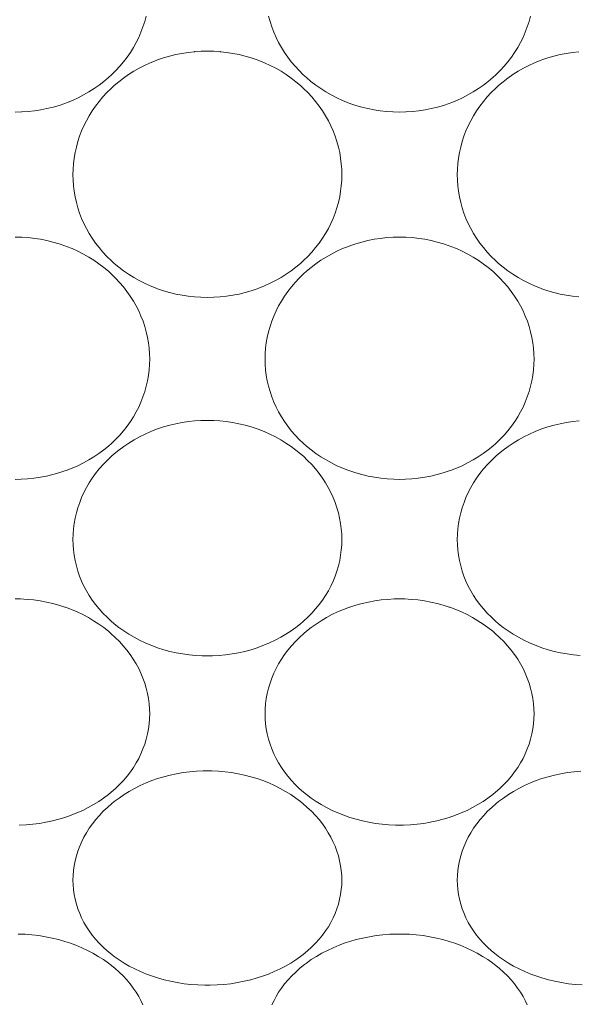
# Model space of a CAD drawing. Units: millimetres. Extents: x 27314 to 28364, y 4478 to 5963.
# Drawn here: x 28089 to 28093, y 4941 to 4949 of the extents above; entities that cross this region are included whole.
import ezdxf

# ---------------------------------------------------------------- set-up
doc = ezdxf.new("R2010")
doc.units = ezdxf.units.MM
doc.header["$LTSCALE"] = 10
doc.layers.add('寸法', color=3, linetype='Continuous', lineweight=20)
doc.layers.add('細線', color=7, linetype='Continuous', lineweight=9)
doc.styles.add('japanese', font='romans.shx', dxfattribs={"bigfont": 'bigfont.shx'})
doc.dimstyles.new('KIHON1対4', dxfattribs={"dimscale": 10, "dimtxt": 1, "dimasz": 1, "dimexe": 0, "dimexo": 0.8, "dimgap": 0.4, "dimtad": 1, "dimdec": 0, "dimdsep": 46, "dimtxsty": 'japanese', "dimblk": 'OPEN30', "dimcen": 2.5, "dimadec": 0, "dimazin": 0, "dimtfac": 1, "dimtdec": 0, "dimtmove": 0, "dimatfit": 0, "dimfxl": 0, "dimarcsym": 0})

# ---------------------------------------------------------------- blocks, each defined once
blk = doc.blocks.new('_Open30')
at = {"color": 0, "linetype": 'ByBlock', "lineweight": -2}
for p, q in [((-1, 0.26795), (0, 0)), ((0, 0), (-1, -0.26795)), ((0, 0), (-1, 0))]:
    blk.add_line(p, q, dxfattribs=at)
blk = doc.blocks.new('*D18')
at = {"layer": 'Defpoints', "color": 0, "linetype": 'Continuous'}
for p in [(28141.2637, 4946.8988), (28064.2637, 4928.689), (28141.2637, 4907.5335)]:
    blk.add_point(p, dxfattribs=at)
at = {"layer": '寸法', "color": 0, "linetype": 'Continuous', "lineweight": -2}
for p, q in [((28141.2637, 4926.8988), (28141.2637, 4907.5335)), ((28064.2637, 4908.689), (28064.2637, 4907.5335)), ((28076.7637, 4907.5335), (28128.7637, 4907.5335))]:
    blk.add_line(p, q, dxfattribs=at)
at = {"layer": '寸法', "color": 0, "linetype": 'Continuous', "lineweight": -2, "xscale": 12.5, "yscale": 12.5, "zscale": 12.5, "rotation": 180}
blk.add_blockref('_Open30', (28064.2637, 4907.5335), dxfattribs=at)
at = {"layer": '寸法', "color": 0, "linetype": 'Continuous', "lineweight": -2, "xscale": 12.5, "yscale": 12.5, "zscale": 12.5}
blk.add_blockref('_Open30', (28141.2637, 4907.5335), dxfattribs=at)
at = {"layer": '寸法', "color": 0, "linetype": 'Continuous', "lineweight": 5, "insert": (28102.7637, 4917.7835), "char_height": 12.5, "attachment_point": 5, "style": 'japanese'}
blk.add_mtext('77', dxfattribs=at)

msp = doc.modelspace()

# ---------------------------------------------------------------- linework, layer by layer
at = {"layer": '細線'}
for points in [[(28089.9182, 4948.6864), (28089.9074, 4948.6471), (28089.8945, 4948.6075), (28089.8797, 4948.5687), (28089.8631, 4948.5308), (28089.8448, 4948.4939), (28089.8245, 4948.4576), (28089.8023, 4948.422), (28089.7783, 4948.3872), (28089.7524, 4948.3533), (28089.7249, 4948.3205), (28089.6956, 4948.2888), (28089.6648, 4948.2583), (28089.6422, 4948.2377), (28089.6089, 4948.2096), (28089.5741, 4948.1829), (28089.5379, 4948.1575), (28089.5003, 4948.1337), (28089.4614, 4948.1115), (28089.4214, 4948.0909), (28089.3803, 4948.072), (28089.3384, 4948.0549), (28089.326, 4948.0503), (28089.283, 4948.0356), (28089.2392, 4948.0227), (28089.1947, 4948.0118), (28089.1496, 4948.0028), (28089.104, 4947.9957), (28089.0581, 4947.9906), (28089.012, 4947.9875), (28089.0099, 4947.9874), (28088.9637, 4947.9864)], [(28092.7183, 4948.6864), (28092.7075, 4948.6471), (28092.6945, 4948.6075), (28092.6797, 4948.5687), (28092.6632, 4948.5308), (28092.6448, 4948.4939), (28092.6245, 4948.4576), (28092.6023, 4948.422), (28092.5783, 4948.3872), (28092.5524, 4948.3533), (28092.5248, 4948.3205), (28092.4956, 4948.2888), (28092.4648, 4948.2583), (28092.4422, 4948.2377), (28092.4089, 4948.2096), (28092.3741, 4948.1829), (28092.3379, 4948.1575), (28092.3003, 4948.1337), (28092.2614, 4948.1115), (28092.2214, 4948.0909), (28092.1804, 4948.072), (28092.1384, 4948.0549), (28092.126, 4948.0503), (28092.083, 4948.0356), (28092.0392, 4948.0227), (28091.9947, 4948.0118), (28091.9496, 4948.0028), (28091.904, 4947.9957), (28091.8581, 4947.9906), (28091.8119, 4947.9875), (28091.8099, 4947.9874), (28091.7637, 4947.9864), (28091.7175, 4947.9874), (28091.7154, 4947.9875), (28091.6693, 4947.9906), (28091.6233, 4947.9957), (28091.5777, 4948.0028), (28091.5326, 4948.0118), (28091.4881, 4948.0227), (28091.4444, 4948.0356), (28091.4014, 4948.0503), (28091.389, 4948.0549), (28091.347, 4948.072), (28091.3059, 4948.0909), (28091.2659, 4948.1115), (28091.227, 4948.1337), (28091.1895, 4948.1575), (28091.1532, 4948.1829), (28091.1185, 4948.2096), (28091.0852, 4948.2377), (28091.0626, 4948.2583), (28091.0317, 4948.2888), (28091.0025, 4948.3205), (28090.9749, 4948.3533), (28090.9491, 4948.3872), (28090.9251, 4948.422), (28090.9029, 4948.4576), (28090.8826, 4948.4939), (28090.8642, 4948.5308), (28090.8476, 4948.5687), (28090.8329, 4948.6075), (28090.8199, 4948.6471), (28090.8091, 4948.6864)], [(28089.3839, 4947.5301), (28089.3849, 4947.57), (28089.3879, 4947.6104), (28089.393, 4947.6508), (28089.4, 4947.6913), (28089.4091, 4947.7317), (28089.4202, 4947.7718), (28089.4328, 4947.8102), (28089.4476, 4947.849), (28089.4642, 4947.8868), (28089.4826, 4947.9237), (28089.5029, 4947.96), (28089.5251, 4947.9956), (28089.5492, 4948.0304), (28089.5751, 4948.0642), (28089.6027, 4948.0971), (28089.632, 4948.1288), (28089.6629, 4948.1593), (28089.6852, 4948.1796), (28089.7185, 4948.2077), (28089.7533, 4948.2345), (28089.7896, 4948.2598), (28089.8273, 4948.2837), (28089.8661, 4948.3059), (28089.9062, 4948.3265), (28089.9473, 4948.3454), (28089.9893, 4948.3625), (28090.0014, 4948.3671), (28090.0444, 4948.3817), (28090.0881, 4948.3946), (28090.1326, 4948.4056), (28090.1777, 4948.4146), (28090.2233, 4948.4217), (28090.2692, 4948.4269), (28090.2714, 4948.427), (28090.3175, 4948.43), (28090.3637, 4948.4311), (28090.4099, 4948.43), (28090.456, 4948.427), (28090.4582, 4948.4269), (28090.5041, 4948.4217), (28090.5497, 4948.4146), (28090.5948, 4948.4056), (28090.6393, 4948.3946), (28090.683, 4948.3817), (28090.726, 4948.3671), (28090.7381, 4948.3625), (28090.7801, 4948.3454), (28090.8212, 4948.3265), (28090.8612, 4948.3059), (28090.9001, 4948.2837), (28090.9377, 4948.2598), (28090.974, 4948.2345), (28091.0089, 4948.2077), (28091.0422, 4948.1796), (28091.0645, 4948.1593), (28091.0954, 4948.1288), (28091.1246, 4948.0971), (28091.1523, 4948.0642), (28091.1782, 4948.0304), (28091.2022, 4947.9956), (28091.2244, 4947.96), (28091.2448, 4947.9237), (28091.2632, 4947.8868), (28091.2797, 4947.849), (28091.2946, 4947.8102), (28091.3072, 4947.7718), (28091.3183, 4947.7317), (28091.3274, 4947.6913), (28091.3344, 4947.6508), (28091.3394, 4947.6104), (28091.3425, 4947.57), (28091.3435, 4947.5301)], [(28092.1839, 4947.5301), (28092.1849, 4947.57), (28092.1879, 4947.6104), (28092.1929, 4947.6508), (28092.2, 4947.6913), (28092.2091, 4947.7317), (28092.2202, 4947.7718), (28092.2328, 4947.8102), (28092.2476, 4947.849), (28092.2642, 4947.8868), (28092.2826, 4947.9237), (28092.3029, 4947.96), (28092.3251, 4947.9956), (28092.3492, 4948.0304), (28092.3751, 4948.0642), (28092.4027, 4948.0971), (28092.432, 4948.1288), (28092.4629, 4948.1593), (28092.4852, 4948.1796), (28092.5185, 4948.2077), (28092.5534, 4948.2345), (28092.5896, 4948.2598), (28092.6272, 4948.2837), (28092.6662, 4948.3059), (28092.7062, 4948.3265), (28092.7473, 4948.3454), (28092.7893, 4948.3625), (28092.8014, 4948.3671), (28092.8443, 4948.3817), (28092.8881, 4948.3946), (28092.9326, 4948.4056), (28092.9777, 4948.4146), (28093.0232, 4948.4217), (28093.0691, 4948.4269)], [(28091.3435, 4947.5301), (28091.3425, 4947.4902), (28091.3394, 4947.4499), (28091.3344, 4947.4096), (28091.3274, 4947.3691), (28091.3183, 4947.3289), (28091.3074, 4947.2897), (28091.2945, 4947.2504), (28091.2797, 4947.212), (28091.2632, 4947.1745), (28091.2448, 4947.1379), (28091.2245, 4947.1019), (28091.2024, 4947.0666), (28091.1783, 4947.0322), (28091.1525, 4946.9986), (28091.1249, 4946.966), (28091.0956, 4946.9346), (28091.0648, 4946.9045), (28091.0422, 4946.884), (28091.0089, 4946.8563), (28090.974, 4946.8298), (28090.9377, 4946.8047), (28090.9, 4946.7811), (28090.861, 4946.7591), (28090.8209, 4946.7387), (28090.7796, 4946.72), (28090.7374, 4946.703), (28090.726, 4946.6988), (28090.6828, 4946.6842), (28090.6388, 4946.6715), (28090.594, 4946.6607), (28090.5486, 4946.6517), (28090.5028, 4946.6447), (28090.4566, 4946.6398), (28090.4102, 4946.6367), (28090.3637, 4946.6357), (28090.3171, 4946.6367), (28090.2708, 4946.6398), (28090.2245, 4946.6447), (28090.1787, 4946.6517), (28090.1333, 4946.6607), (28090.0886, 4946.6715), (28090.0445, 4946.6842), (28090.0014, 4946.6988), (28089.9899, 4946.703), (28089.9478, 4946.72), (28089.9065, 4946.7387), (28089.8663, 4946.7591), (28089.8273, 4946.7811), (28089.7896, 4946.8047), (28089.7533, 4946.8298), (28089.7185, 4946.8563), (28089.6852, 4946.884), (28089.6626, 4946.9045), (28089.6317, 4946.9346), (28089.6025, 4946.966), (28089.5749, 4946.9986), (28089.549, 4947.0322), (28089.525, 4947.0666), (28089.5028, 4947.1019), (28089.4826, 4947.1379), (28089.4642, 4947.1745), (28089.4477, 4947.212), (28089.4329, 4947.2504), (28089.4199, 4947.2897), (28089.4091, 4947.3289), (28089.4, 4947.3691), (28089.393, 4947.4096), (28089.3879, 4947.4499), (28089.3849, 4947.4902), (28089.3839, 4947.5301)], [(28093.0708, 4946.6398), (28093.0246, 4946.6447), (28092.9787, 4946.6517), (28092.9333, 4946.6607), (28092.8886, 4946.6715), (28092.8446, 4946.6842), (28092.8014, 4946.6988), (28092.7899, 4946.703), (28092.7477, 4946.72), (28092.7065, 4946.7387), (28092.6663, 4946.7591), (28092.6273, 4946.7811), (28092.5897, 4946.8047), (28092.5533, 4946.8298), (28092.5185, 4946.8563), (28092.4852, 4946.884), (28092.4626, 4946.9045), (28092.4317, 4946.9346), (28092.4025, 4946.966), (28092.3749, 4946.9986), (28092.349, 4947.0322), (28092.325, 4947.0666), (28092.3028, 4947.1019), (28092.2825, 4947.1379), (28092.2642, 4947.1745), (28092.2476, 4947.212), (28092.2329, 4947.2504), (28092.22, 4947.2897), (28092.2091, 4947.3289), (28092.2, 4947.3691), (28092.1929, 4947.4096), (28092.1879, 4947.4499), (28092.1849, 4947.4902), (28092.1839, 4947.5301)], [(28088.9637, 4947.0755), (28089.01, 4947.0745), (28089.0106, 4947.0745), (28089.0569, 4947.0715), (28089.103, 4947.0664), (28089.1488, 4947.0594), (28089.1941, 4947.0504), (28089.2388, 4947.0395), (28089.2828, 4947.0267), (28089.326, 4947.0121), (28089.3366, 4947.0082), (28089.3788, 4946.9913), (28089.4201, 4946.9726), (28089.4603, 4946.9521), (28089.4994, 4946.93), (28089.5372, 4946.9063), (28089.5737, 4946.8812), (28089.6087, 4946.8545), (28089.6422, 4946.8266), (28089.6638, 4946.8072), (28089.6949, 4946.7769), (28089.7243, 4946.7455), (28089.752, 4946.713), (28089.7779, 4946.6794), (28089.8021, 4946.645), (28089.8244, 4946.6098), (28089.8447, 4946.5739), (28089.8631, 4946.5374), (28089.8798, 4946.5), (28089.8946, 4946.4617), (28089.9071, 4946.4241), (28089.9182, 4946.3846), (28089.9273, 4946.3448), (28089.9344, 4946.3048), (28089.9394, 4946.265), (28089.9425, 4946.2254), (28089.9435, 4946.1861)], [(28090.7839, 4946.1861), (28090.7849, 4946.2254), (28090.7879, 4946.265), (28090.7929, 4946.3048), (28090.8, 4946.3448), (28090.8091, 4946.3846), (28090.8202, 4946.4241), (28090.8327, 4946.4617), (28090.8476, 4946.5), (28090.8642, 4946.5374), (28090.8826, 4946.5739), (28090.903, 4946.6098), (28090.9253, 4946.645), (28090.9494, 4946.6794), (28090.9754, 4946.713), (28091.0031, 4946.7455), (28091.0325, 4946.7769), (28091.0635, 4946.8072), (28091.0852, 4946.8266), (28091.1186, 4946.8545), (28091.1537, 4946.8812), (28091.1901, 4946.9063), (28091.228, 4946.93), (28091.267, 4946.9521), (28091.3073, 4946.9725), (28091.3485, 4946.9913), (28091.3908, 4947.0082), (28091.4014, 4947.0121), (28091.4446, 4947.0267), (28091.4886, 4947.0395), (28091.5332, 4947.0504), (28091.5785, 4947.0594), (28091.6243, 4947.0664), (28091.6704, 4947.0715), (28091.7168, 4947.0745), (28091.7173, 4947.0745), (28091.7637, 4947.0755), (28091.8101, 4947.0745), (28091.8106, 4947.0745), (28091.8569, 4947.0715), (28091.903, 4947.0664), (28091.9488, 4947.0594), (28091.9941, 4947.0504), (28092.0388, 4947.0395), (28092.0828, 4947.0267), (28092.126, 4947.0121), (28092.1366, 4947.0082), (28092.1788, 4946.9913), (28092.22, 4946.9726), (28092.2603, 4946.9521), (28092.2994, 4946.93), (28092.3373, 4946.9063), (28092.3737, 4946.8812), (28092.4087, 4946.8545), (28092.4422, 4946.8266), (28092.4638, 4946.8072), (28092.4948, 4946.7769), (28092.5242, 4946.7455), (28092.552, 4946.713), (28092.578, 4946.6794), (28092.6021, 4946.645), (28092.6244, 4946.6098), (28092.6447, 4946.5739), (28092.6632, 4946.5374), (28092.6798, 4946.5), (28092.6946, 4946.4617), (28092.7072, 4946.4241), (28092.7182, 4946.3846), (28092.7273, 4946.3448), (28092.7344, 4946.3048), (28092.7395, 4946.265), (28092.7425, 4946.2254), (28092.7435, 4946.1861)], [(28089.9435, 4946.1861), (28089.9425, 4946.147), (28089.9394, 4946.1074), (28089.9344, 4946.0677), (28089.9273, 4946.028), (28089.9182, 4945.9885), (28089.9074, 4945.95), (28089.8945, 4945.9114), (28089.8797, 4945.8736), (28089.8631, 4945.8369), (28089.8448, 4945.801), (28089.8246, 4945.7658), (28089.8024, 4945.7312), (28089.7783, 4945.6973), (28089.7524, 4945.6645), (28089.7248, 4945.6325), (28089.6953, 4945.6016), (28089.6644, 4945.572), (28089.6422, 4945.5524), (28089.6087, 4945.5251), (28089.5737, 4945.4991), (28089.5372, 4945.4744), (28089.4992, 4945.4512), (28089.46, 4945.4296), (28089.4194, 4945.4096), (28089.3778, 4945.3913), (28089.3352, 4945.3747), (28089.326, 4945.3714), (28089.2823, 4945.357), (28089.2378, 4945.3445), (28089.1926, 4945.3338), (28089.1467, 4945.325), (28089.1004, 4945.3182), (28089.0536, 4945.3134), (28089.0066, 4945.3106), (28088.9637, 4945.3098)], [(28092.7435, 4946.1861), (28092.7425, 4946.147), (28092.7395, 4946.1074), (28092.7344, 4946.0677), (28092.7273, 4946.028), (28092.7183, 4945.9885), (28092.7074, 4945.95), (28092.6944, 4945.9114), (28092.6797, 4945.8736), (28092.6632, 4945.8369), (28092.6448, 4945.801), (28092.6246, 4945.7658), (28092.6024, 4945.7312), (28092.5783, 4945.6973), (28092.5524, 4945.6645), (28092.5247, 4945.6325), (28092.4954, 4945.6016), (28092.4644, 4945.572), (28092.4422, 4945.5524), (28092.4087, 4945.5251), (28092.3737, 4945.4991), (28092.3372, 4945.4744), (28092.2992, 4945.4512), (28092.2599, 4945.4296), (28092.2194, 4945.4096), (28092.1778, 4945.3913), (28092.1351, 4945.3747), (28092.126, 4945.3714), (28092.0823, 4945.357), (28092.0378, 4945.3445), (28091.9926, 4945.3338), (28091.9467, 4945.325), (28091.9004, 4945.3182), (28091.8536, 4945.3134), (28091.8066, 4945.3106), (28091.7637, 4945.3098), (28091.7208, 4945.3106), (28091.6738, 4945.3134), (28091.627, 4945.3182), (28091.5807, 4945.325), (28091.5347, 4945.3338), (28091.4895, 4945.3445), (28091.445, 4945.357), (28091.4014, 4945.3714), (28091.3922, 4945.3747), (28091.3496, 4945.3913), (28091.3079, 4945.4096), (28091.2674, 4945.4296), (28091.2282, 4945.4512), (28091.1902, 4945.4744), (28091.1537, 4945.4991), (28091.1186, 4945.5251), (28091.0852, 4945.5524), (28091.063, 4945.572), (28091.032, 4945.6016), (28091.0026, 4945.6325), (28090.975, 4945.6645), (28090.949, 4945.6974), (28090.925, 4945.7312), (28090.9028, 4945.7658), (28090.8825, 4945.801), (28090.8642, 4945.8369), (28090.8477, 4945.8736), (28090.8329, 4945.9114), (28090.8199, 4945.95), (28090.8091, 4945.9885), (28090.8, 4946.028), (28090.7929, 4946.0677), (28090.7879, 4946.1074), (28090.7849, 4946.147), (28090.7839, 4946.1861)], [(28089.3839, 4944.8717), (28089.3849, 4944.9098), (28089.3879, 4944.9483), (28089.393, 4944.9871), (28089.4, 4945.026), (28089.4092, 4945.0649), (28089.4203, 4945.1035), (28089.4333, 4945.1416), (28089.4475, 4945.1773), (28089.4642, 4945.2139), (28089.4827, 4945.2496), (28089.5031, 4945.2847), (28089.5254, 4945.3191), (28089.5497, 4945.3528), (28089.5758, 4945.3857), (28089.6037, 4945.4176), (28089.6333, 4945.4485), (28089.6646, 4945.4782), (28089.6852, 4945.4963), (28089.7189, 4945.5238), (28089.7543, 4945.55), (28089.791, 4945.5748), (28089.8292, 4945.5981), (28089.8686, 4945.6198), (28089.9093, 4945.6399), (28089.951, 4945.6583), (28089.9937, 4945.675), (28090.0014, 4945.6778), (28090.045, 4945.6923), (28090.0894, 4945.7048), (28090.1346, 4945.7156), (28090.1803, 4945.7244), (28090.2266, 4945.7313), (28090.2732, 4945.7362), (28090.3168, 4945.7389), (28090.3637, 4945.7399), (28090.4106, 4945.7389), (28090.4542, 4945.7362), (28090.5008, 4945.7313), (28090.547, 4945.7244), (28090.5928, 4945.7156), (28090.6379, 4945.7048), (28090.6824, 4945.6923), (28090.726, 4945.6778), (28090.7337, 4945.675), (28090.7764, 4945.6583), (28090.8181, 4945.6399), (28090.8587, 4945.6198), (28090.8982, 4945.5981), (28090.9363, 4945.5748), (28090.9731, 4945.55), (28091.0084, 4945.5238), (28091.0422, 4945.4963), (28091.0627, 4945.4782), (28091.094, 4945.4485), (28091.1237, 4945.4176), (28091.1516, 4945.3857), (28091.1777, 4945.3528), (28091.2019, 4945.3191), (28091.2243, 4945.2847), (28091.2447, 4945.2496), (28091.2632, 4945.2139), (28091.2798, 4945.1773), (28091.294, 4945.1416), (28091.3071, 4945.1035), (28091.3182, 4945.0649), (28091.3273, 4945.026), (28091.3344, 4944.9871), (28091.3394, 4944.9483), (28091.3425, 4944.9098), (28091.3435, 4944.8717)], [(28092.1839, 4944.8717), (28092.1849, 4944.9098), (28092.1879, 4944.9483), (28092.1929, 4944.9871), (28092.2, 4945.026), (28092.2091, 4945.0649), (28092.2202, 4945.1035), (28092.2334, 4945.1416), (28092.2475, 4945.1773), (28092.2642, 4945.2139), (28092.2827, 4945.2496), (28092.3031, 4945.2847), (28092.3254, 4945.3191), (28092.3497, 4945.3528), (28092.3758, 4945.3857), (28092.4037, 4945.4176), (28092.4333, 4945.4485), (28092.4646, 4945.4782), (28092.4852, 4945.4963), (28092.519, 4945.5238), (28092.5543, 4945.55), (28092.591, 4945.5748), (28092.6292, 4945.5981), (28092.6686, 4945.6198), (28092.7093, 4945.6399), (28092.751, 4945.6583), (28092.7937, 4945.675), (28092.8014, 4945.6778), (28092.845, 4945.6923), (28092.8894, 4945.7048), (28092.9346, 4945.7156), (28092.9803, 4945.7244), (28093.0266, 4945.7313), (28093.0732, 4945.7362)], [(28091.3435, 4944.8717), (28091.3425, 4944.8338), (28091.3394, 4944.7955), (28091.3344, 4944.7569), (28091.3274, 4944.7183), (28091.3183, 4944.6799), (28091.3072, 4944.6418), (28091.2945, 4944.605), (28091.2797, 4944.5684), (28091.2632, 4944.5327), (28091.2449, 4944.498), (28091.2246, 4944.4638), (28091.2024, 4944.4302), (28091.1783, 4944.3975), (28091.1522, 4944.3655), (28091.1244, 4944.3344), (28091.0948, 4944.3044), (28091.0636, 4944.2756), (28091.0422, 4944.2574), (28091.0084, 4944.2307), (28090.9731, 4944.2053), (28090.9362, 4944.1814), (28090.8978, 4944.1588), (28090.8581, 4944.1378), (28090.817, 4944.1183), (28090.7748, 4944.1005), (28090.7315, 4944.0844), (28090.726, 4944.0825), (28090.6816, 4944.0684), (28090.6363, 4944.0561), (28090.5904, 4944.0458), (28090.5437, 4944.0373), (28090.4966, 4944.0307), (28090.449, 4944.0262), (28090.4011, 4944.0236), (28090.3637, 4944.023), (28090.3263, 4944.0236), (28090.2784, 4944.0262), (28090.2308, 4944.0307), (28090.1836, 4944.0373), (28090.137, 4944.0458), (28090.091, 4944.0561), (28090.0458, 4944.0684), (28090.0014, 4944.0825), (28089.9959, 4944.0844), (28089.9526, 4944.1005), (28089.9103, 4944.1183), (28089.8693, 4944.1378), (28089.8295, 4944.1588), (28089.7912, 4944.1814), (28089.7543, 4944.2053), (28089.7189, 4944.2307), (28089.6852, 4944.2574), (28089.6638, 4944.2756), (28089.6325, 4944.3044), (28089.603, 4944.3344), (28089.5751, 4944.3655), (28089.5491, 4944.3975), (28089.525, 4944.4302), (28089.5028, 4944.4638), (28089.4825, 4944.498), (28089.4642, 4944.5327), (28089.4477, 4944.5683), (28089.4329, 4944.605), (28089.4202, 4944.6418), (28089.4091, 4944.6799), (28089.4, 4944.7183), (28089.393, 4944.7569), (28089.3879, 4944.7955), (28089.3849, 4944.8338), (28089.3839, 4944.8717)], [(28093.0784, 4944.0262), (28093.0308, 4944.0307), (28092.9836, 4944.0373), (28092.937, 4944.0458), (28092.891, 4944.0561), (28092.8457, 4944.0684), (28092.8014, 4944.0825), (28092.7959, 4944.0844), (28092.7526, 4944.1005), (28092.7103, 4944.1183), (28092.6693, 4944.1378), (28092.6295, 4944.1588), (28092.5912, 4944.1814), (28092.5543, 4944.2053), (28092.519, 4944.2307), (28092.4852, 4944.2574), (28092.4638, 4944.2756), (28092.4325, 4944.3044), (28092.403, 4944.3344), (28092.3751, 4944.3655), (28092.3491, 4944.3975), (28092.325, 4944.4302), (28092.3028, 4944.4638), (28092.2825, 4944.498), (28092.2642, 4944.5327), (28092.2477, 4944.5683), (28092.2329, 4944.605), (28092.2202, 4944.6418), (28092.2091, 4944.6799), (28092.2, 4944.7183), (28092.1929, 4944.7569), (28092.1879, 4944.7955), (28092.1849, 4944.8338), (28092.1839, 4944.8717)], [(28088.9637, 4944.4387), (28089.0023, 4944.4381), (28089.0499, 4944.4354), (28089.0972, 4944.4308), (28089.1442, 4944.4242), (28089.1907, 4944.4157), (28089.2365, 4944.4052), (28089.2816, 4944.3928), (28089.326, 4944.3786), (28089.3293, 4944.3774), (28089.3727, 4944.3613), (28089.415, 4944.3434), (28089.4563, 4944.3238), (28089.4963, 4944.3026), (28089.5349, 4944.2799), (28089.5722, 4944.2556), (28089.608, 4944.23), (28089.6422, 4944.2031), (28089.6612, 4944.1869), (28089.6929, 4944.158), (28089.7229, 4944.128), (28089.751, 4944.097), (28089.7773, 4944.0651), (28089.8017, 4944.0324), (28089.8241, 4943.9991), (28089.8446, 4943.9651), (28089.8631, 4943.9306), (28089.8789, 4943.8975), (28089.8939, 4943.8612), (28089.907, 4943.8243), (28089.9182, 4943.787), (28089.9273, 4943.7495), (28089.9344, 4943.7121), (28089.9395, 4943.6748), (28089.9425, 4943.6379), (28089.9435, 4943.6014)], [(28090.7839, 4943.6014), (28090.7849, 4943.6379), (28090.7879, 4943.6748), (28090.7929, 4943.7121), (28090.8, 4943.7495), (28090.8092, 4943.787), (28090.8203, 4943.8243), (28090.8334, 4943.8612), (28090.8485, 4943.8975), (28090.8642, 4943.9306), (28090.8827, 4943.9651), (28090.9032, 4943.9991), (28090.9256, 4944.0324), (28090.9501, 4944.0651), (28090.9763, 4944.097), (28091.0045, 4944.128), (28091.0344, 4944.158), (28091.0661, 4944.1869), (28091.0852, 4944.2031), (28091.1194, 4944.23), (28091.1552, 4944.2556), (28091.1924, 4944.2799), (28091.2311, 4944.3026), (28091.2711, 4944.3238), (28091.3123, 4944.3434), (28091.3547, 4944.3613), (28091.3981, 4944.3774), (28091.4014, 4944.3786), (28091.4457, 4944.3928), (28091.4909, 4944.4052), (28091.5367, 4944.4157), (28091.5831, 4944.4242), (28091.6301, 4944.4308), (28091.6774, 4944.4354), (28091.725, 4944.4381), (28091.7637, 4944.4387), (28091.8023, 4944.4381), (28091.8499, 4944.4354), (28091.8972, 4944.4308), (28091.9442, 4944.4242), (28091.9906, 4944.4157), (28092.0365, 4944.4052), (28092.0817, 4944.3928), (28092.126, 4944.3786), (28092.1293, 4944.3774), (28092.1727, 4944.3613), (28092.2151, 4944.3434), (28092.2563, 4944.3238), (28092.2963, 4944.3026), (28092.335, 4944.2799), (28092.3722, 4944.2556), (28092.408, 4944.23), (28092.4422, 4944.2031), (28092.4612, 4944.1869), (28092.4929, 4944.158), (28092.5229, 4944.128), (28092.5511, 4944.097), (28092.5773, 4944.0651), (28092.6017, 4944.0324), (28092.6242, 4943.9991), (28092.6446, 4943.9651), (28092.6632, 4943.9306), (28092.6788, 4943.8975), (28092.6939, 4943.8612), (28092.707, 4943.8243), (28092.7182, 4943.787), (28092.7273, 4943.7495), (28092.7344, 4943.7121), (28092.7395, 4943.6748), (28092.7425, 4943.6379), (28092.7435, 4943.6014)], [(28089.9435, 4943.6014), (28089.9425, 4943.5651), (28089.9394, 4943.5284), (28089.9344, 4943.4914), (28089.9273, 4943.4543), (28089.9182, 4943.4174), (28089.9071, 4943.3808), (28089.8945, 4943.3458), (28089.8797, 4943.3105), (28089.8631, 4943.2762), (28089.8448, 4943.243), (28089.8246, 4943.2102), (28089.8023, 4943.1781), (28089.7781, 4943.1467), (28089.7519, 4943.1159), (28089.7239, 4943.0861), (28089.694, 4943.0572), (28089.6624, 4943.0295), (28089.6422, 4943.013), (28089.6079, 4942.9872), (28089.5721, 4942.9628), (28089.5347, 4942.9396), (28089.4957, 4942.9178), (28089.4553, 4942.8976), (28089.4134, 4942.8788), (28089.3703, 4942.8617), (28089.326, 4942.8462), (28089.2806, 4942.8325), (28089.2343, 4942.8206), (28089.1872, 4942.8106), (28089.1395, 4942.8025), (28089.0912, 4942.7964), (28089.0425, 4942.7922), (28088.9934, 4942.79)], [(28092.7435, 4943.6014), (28092.7425, 4943.5651), (28092.7395, 4943.5284), (28092.7344, 4943.4914), (28092.7273, 4943.4543), (28092.7182, 4943.4174), (28092.7071, 4943.3808), (28092.6945, 4943.3458), (28092.6797, 4943.3105), (28092.6632, 4943.2762), (28092.6449, 4943.243), (28092.6246, 4943.2102), (28092.6023, 4943.1781), (28092.5781, 4943.1467), (28092.5519, 4943.1159), (28092.5239, 4943.0861), (28092.494, 4943.0572), (28092.4624, 4943.0295), (28092.4422, 4943.013), (28092.408, 4942.9872), (28092.3721, 4942.9628), (28092.3347, 4942.9396), (28092.2957, 4942.9178), (28092.2553, 4942.8976), (28092.2134, 4942.8788), (28092.1703, 4942.8617), (28092.126, 4942.8462), (28092.0806, 4942.8325), (28092.0343, 4942.8206), (28091.9873, 4942.8106), (28091.9395, 4942.8025), (28091.8912, 4942.7964), (28091.8425, 4942.7922), (28091.7934, 4942.79), (28091.7637, 4942.7896), (28091.734, 4942.79), (28091.6849, 4942.7922), (28091.6361, 4942.7964), (28091.5878, 4942.8025), (28091.5401, 4942.8106), (28091.4931, 4942.8206), (28091.4468, 4942.8325), (28091.4014, 4942.8462), (28091.3571, 4942.8617), (28091.3139, 4942.8788), (28091.2721, 4942.8976), (28091.2316, 4942.9178), (28091.1927, 4942.9396), (28091.1553, 4942.9628), (28091.1194, 4942.9872), (28091.0852, 4943.013), (28091.065, 4943.0295), (28091.0334, 4943.0572), (28091.0035, 4943.0861), (28090.9754, 4943.1159), (28090.9493, 4943.1467), (28090.9251, 4943.1781), (28090.9028, 4943.2102), (28090.8825, 4943.243), (28090.8642, 4943.2762), (28090.8476, 4943.3105), (28090.8329, 4943.3458), (28090.8202, 4943.3808), (28090.8091, 4943.4174), (28090.8, 4943.4543), (28090.7929, 4943.4914), (28090.7879, 4943.5284), (28090.7849, 4943.5651), (28090.7839, 4943.6014)], [(28089.3839, 4942.389), (28089.3849, 4942.4234), (28089.3879, 4942.4584), (28089.393, 4942.4938), (28089.4001, 4942.5294), (28089.4092, 4942.5651), (28089.4204, 4942.6006), (28089.4336, 4942.6359), (28089.4488, 4942.6706), (28089.4642, 4942.7016), (28089.4828, 4942.7346), (28089.5034, 4942.7672), (28089.526, 4942.7991), (28089.5505, 4942.8304), (28089.5771, 4942.861), (28089.6055, 4942.8907), (28089.6359, 4942.9196), (28089.6681, 4942.9475), (28089.6852, 4942.9612), (28089.72, 4942.9874), (28089.7565, 4943.0122), (28089.7944, 4943.0357), (28089.8338, 4943.0577), (28089.8745, 4943.0781), (28089.9167, 4943.097), (28089.9599, 4943.1143), (28090.0014, 4943.1288), (28090.0467, 4943.1427), (28090.0928, 4943.1547), (28090.1397, 4943.1649), (28090.1871, 4943.1731), (28090.2352, 4943.1793), (28090.2836, 4943.1837), (28090.3322, 4943.186), (28090.3637, 4943.1863), (28090.3951, 4943.186), (28090.4438, 4943.1837), (28090.4922, 4943.1793), (28090.5402, 4943.1731), (28090.5877, 4943.1649), (28090.6346, 4943.1547), (28090.6807, 4943.1427), (28090.726, 4943.1288), (28090.7674, 4943.1143), (28090.8107, 4943.097), (28090.8528, 4943.0781), (28090.8936, 4943.0577), (28090.933, 4943.0357), (28090.9709, 4943.0122), (28091.0073, 4942.9874), (28091.0422, 4942.9612), (28091.0592, 4942.9475), (28091.0914, 4942.9196), (28091.1218, 4942.8907), (28091.1503, 4942.861), (28091.1768, 4942.8304), (28091.2014, 4942.7991), (28091.224, 4942.7672), (28091.2446, 4942.7346), (28091.2632, 4942.7016), (28091.2786, 4942.6706), (28091.2937, 4942.6359), (28091.3069, 4942.6006), (28091.3181, 4942.5651), (28091.3273, 4942.5294), (28091.3344, 4942.4938), (28091.3394, 4942.4584), (28091.3425, 4942.4234), (28091.3435, 4942.389)], [(28092.1839, 4942.389), (28092.1849, 4942.4234), (28092.1879, 4942.4584), (28092.1929, 4942.4938), (28092.2, 4942.5294), (28092.2092, 4942.5651), (28092.2204, 4942.6006), (28092.2337, 4942.6359), (28092.2488, 4942.6706), (28092.2642, 4942.7016), (28092.2828, 4942.7346), (28092.3034, 4942.7672), (28092.3259, 4942.7991), (28092.3505, 4942.8304), (28092.377, 4942.861), (28092.4055, 4942.8907), (28092.4359, 4942.9196), (28092.4682, 4942.9475), (28092.4852, 4942.9612), (28092.52, 4942.9874), (28092.5564, 4943.0122), (28092.5944, 4943.0357), (28092.6338, 4943.0577), (28092.6746, 4943.0781), (28092.7167, 4943.097), (28092.76, 4943.1143), (28092.8014, 4943.1288), (28092.8467, 4943.1427), (28092.8928, 4943.1547), (28092.9397, 4943.1649), (28092.9872, 4943.1731), (28093.0351, 4943.1793), (28093.0835, 4943.1837)], [(28091.3435, 4942.389), (28091.3425, 4942.3548), (28091.3394, 4942.3201), (28091.3344, 4942.2851), (28091.3273, 4942.25), (28091.3182, 4942.2149), (28091.3071, 4942.1802), (28091.294, 4942.1459), (28091.2797, 4942.1139), (28091.2632, 4942.0813), (28091.2449, 4942.0498), (28091.2245, 4942.0188), (28091.2022, 4941.9884), (28091.1779, 4941.9586), (28091.1515, 4941.9295), (28091.1231, 4941.9011), (28091.0929, 4941.8737), (28091.0607, 4941.8472), (28091.0422, 4941.8331), (28091.0073, 4941.8083), (28090.9707, 4941.7849), (28090.9324, 4941.7627), (28090.8927, 4941.7419), (28090.8513, 4941.7226), (28090.8083, 4941.7048), (28090.764, 4941.6885), (28090.726, 4941.6762), (28090.6792, 4941.6629), (28090.6315, 4941.6515), (28090.583, 4941.642), (28090.5339, 4941.6343), (28090.4841, 4941.6286), (28090.4338, 4941.6249), (28090.3831, 4941.6231), (28090.3637, 4941.623), (28090.3443, 4941.6231), (28090.2936, 4941.6249), (28090.2433, 4941.6286), (28090.1935, 4941.6343), (28090.1443, 4941.642), (28090.0958, 4941.6515), (28090.0482, 4941.6629), (28090.0014, 4941.6762), (28089.9634, 4941.6885), (28089.919, 4941.7048), (28089.8761, 4941.7226), (28089.8347, 4941.7419), (28089.7949, 4941.7627), (28089.7567, 4941.7849), (28089.7201, 4941.8083), (28089.6852, 4941.8331), (28089.6667, 4941.8472), (28089.6345, 4941.8737), (28089.6042, 4941.9011), (28089.5759, 4941.9295), (28089.5495, 4941.9586), (28089.5251, 4941.9884), (28089.5028, 4942.0188), (28089.4825, 4942.0498), (28089.4642, 4942.0813), (28089.4476, 4942.1139), (28089.4334, 4942.1459), (28089.4203, 4942.1802), (28089.4092, 4942.2149), (28089.4001, 4942.25), (28089.393, 4942.2851), (28089.3879, 4942.3201), (28089.3849, 4942.3548), (28089.3839, 4942.389)], [(28093.0936, 4941.6249), (28093.0433, 4941.6286), (28092.9935, 4941.6343), (28092.9443, 4941.642), (28092.8959, 4941.6515), (28092.8482, 4941.6629), (28092.8014, 4941.6762), (28092.7633, 4941.6885), (28092.719, 4941.7048), (28092.6761, 4941.7226), (28092.6347, 4941.7419), (28092.5949, 4941.7627), (28092.5567, 4941.7849), (28092.5201, 4941.8083), (28092.4852, 4941.8331), (28092.4667, 4941.8472), (28092.4345, 4941.8737), (28092.4042, 4941.9011), (28092.3759, 4941.9295), (28092.3495, 4941.9586), (28092.3252, 4941.9884), (28092.3028, 4942.0188), (28092.2825, 4942.0498), (28092.2642, 4942.0813), (28092.2476, 4942.1139), (28092.2334, 4942.1459), (28092.2203, 4942.1802), (28092.2092, 4942.2149), (28092.2, 4942.25), (28092.1929, 4942.2851), (28092.1879, 4942.3201), (28092.1849, 4942.3548), (28092.1839, 4942.389)], [(28088.9855, 4941.9963), (28089.0356, 4941.9944), (28089.0855, 4941.9905), (28089.1348, 4941.9847), (28089.1837, 4941.9769), (28089.2319, 4941.9672), (28089.2793, 4941.9557), (28089.326, 4941.9422), (28089.3601, 4941.931), (28089.4047, 4941.9146), (28089.448, 4941.8966), (28089.4898, 4941.877), (28089.5302, 4941.8559), (28089.5691, 4941.8334), (28089.6064, 4941.8095), (28089.6422, 4941.7843), (28089.6565, 4941.7735), (28089.6895, 4941.7469), (28089.7204, 4941.7194), (28089.7494, 4941.6912), (28089.7762, 4941.6622), (28089.801, 4941.6326), (28089.8238, 4941.6024), (28089.8445, 4941.5716), (28089.8631, 4941.5404), (28089.8782, 4941.5119), (28089.8935, 4941.4791)], [(28090.8338, 4941.4791), (28090.8492, 4941.5119), (28090.8642, 4941.5404), (28090.8829, 4941.5716), (28090.9036, 4941.6024), (28090.9264, 4941.6326), (28090.9511, 4941.6622), (28090.978, 4941.6912), (28091.0069, 4941.7194), (28091.0379, 4941.7469), (28091.0708, 4941.7735), (28091.0852, 4941.7843), (28091.1209, 4941.8095), (28091.1582, 4941.8334), (28091.1971, 4941.8559), (28091.2376, 4941.877), (28091.2794, 4941.8966), (28091.3227, 4941.9146), (28091.3672, 4941.931), (28091.4014, 4941.9422), (28091.448, 4941.9557), (28091.4955, 4941.9672), (28091.5437, 4941.9769), (28091.5925, 4941.9847), (28091.6419, 4941.9905), (28091.6917, 4941.9944), (28091.7419, 4941.9963), (28091.7637, 4941.9964), (28091.7855, 4941.9963), (28091.8356, 4941.9944), (28091.8854, 4941.9905), (28091.9349, 4941.9847), (28091.9837, 4941.9769), (28092.0319, 4941.9672), (28092.0794, 4941.9557), (28092.126, 4941.9422), (28092.1601, 4941.931), (28092.2047, 4941.9146), (28092.2479, 4941.8966), (28092.2898, 4941.877), (28092.3302, 4941.8559), (28092.3691, 4941.8334), (28092.4064, 4941.8095), (28092.4422, 4941.7843), (28092.4565, 4941.7735), (28092.4895, 4941.7469), (28092.5205, 4941.7194), (28092.5493, 4941.6912), (28092.5762, 4941.6622), (28092.601, 4941.6326), (28092.6237, 4941.6024), (28092.6444, 4941.5716), (28092.6632, 4941.5404), (28092.6782, 4941.5119), (28092.6935, 4941.4791)]]:
    msp.add_lwpolyline(points, dxfattribs=at)

# ---------------------------------------------------------------- dimensions: what is measured, and where the dimension line sits
at = {"layer": '寸法', "linetype": 'Continuous', "lineweight": 5}
dim = msp.add_linear_dim(base=(28141.2637, 4907.5335), p1=(28064.2637, 4928.689), p2=(28141.2637, 4946.8988), dimstyle='KIHON1対4', override={"dimtxt": 1.25, "dimasz": 1.25, "dimexo": 2}, dxfattribs=at)
dim.commit()
dim.dimension.update_dxf_attribs({"geometry": '*D18', "text_midpoint": (28102.7637, 4917.7835)})

doc.saveas('drawing.dxf')
